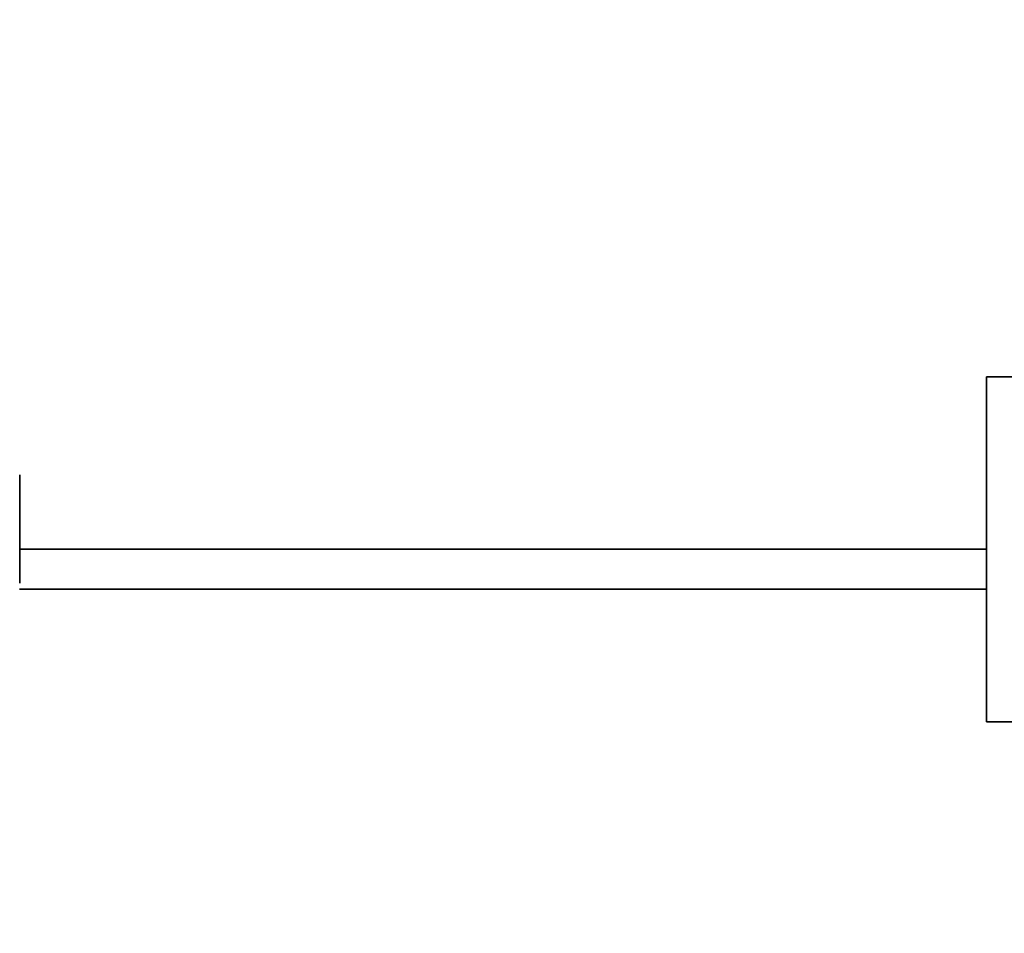
# Paper-space layout 'Blatt1' of a CAD drawing. Units: millimetres. Extents: x 0 to 6300, y 0 to 4455.
# Drawn here: x 1411 to 1485, y 3550 to 3619 of the extents above; entities that cross this region are included whole.
import ezdxf

# ---------------------------------------------------------------- set-up
doc = ezdxf.new("R2010")
doc.units = ezdxf.units.MM
doc.layers.add('1', color=7, linetype='Continuous')
doc.styles.add('SLDTEXTSTYLE0', font='TXT', dxfattribs={"width": 0.605})
doc.dimstyles.new('SLDDIMSTYLE0', dxfattribs={"dimtxt": 52.5, "dimasz": 37.5, "dimexe": 0, "dimexo": 0.0625, "dimgap": 13.125, "dimtad": 1, "dimdec": 1, "dimrnd": 1e-09, "dimzin": 12, "dimdsep": 46, "dimtxsty": 'SLDTEXTSTYLE0', "dimsah": 1, "dimcen": 0.09, "dimadec": 0, "dimazin": 3, "dimtfac": 1, "dimtdec": 1, "dimtofl": 0, "dimtmove": 0, "dimatfit": 3, "dimfxl": 1, "dimfrac": 2, "dimtolj": 1, "dimtzin": 12, "dimarcsym": 0})

# ---------------------------------------------------------------- blocks, each defined once
blk = doc.blocks.new('_D_2')
at = {"layer": '1', "ltscale": 15}
for p, q in [((567.743, 3536.5), (567.743, 3876.289)), ((2008.743, 3291.815), (2008.743, 3876.289)), ((567.743, 3861.289), (2008.743, 3861.289))]:
    blk.add_line(p, q, dxfattribs=at)
for points in [[(567.743, 3861.289), (605.243, 3855.289), (605.243, 3867.289)], [(2008.743, 3861.289), (1971.243, 3867.289), (1971.243, 3855.289)]]:
    blk.add_solid(points, dxfattribs=at)
at = {"layer": '1', "ltscale": 15, "insert": (1208.034, 3928.965), "char_height": 52.5, "attachment_point": 1, "style": 'SLDTEXTSTYLE0'}
blk.add_mtext('1441', dxfattribs=at)

psp = doc.layouts.new('Blatt1')

# ---------------------------------------------------------------- linework, layer by layer
at = {"color": 7, "linetype": 'Continuous', "lineweight": 35, "ltscale": 15}
for p, q in [((1484.071, 3566), (1484.071, 3592)), ((1495.907, 3592), (1484.071, 3592)), ((1411.243, 3576.45), (1411.243, 3584.603)), ((1411.243, 3579), (1484.071, 3579)), ((1411.237, 3576), (1484.071, 3576)), ((1484.071, 3566), (1495.907, 3566))]:
    psp.add_line(p, q, dxfattribs=at)

# ---------------------------------------------------------------- dimensions: what is measured, and where the dimension line sits
at = {"layer": '1', "ltscale": 15}
dim = psp.add_linear_dim(base=(2008.743, 3861.289), p1=(567.743, 3521.5), p2=(2008.743, 3276.815), dimstyle='SLDDIMSTYLE0', dxfattribs=at)
dim.commit()
dim.dimension.update_dxf_attribs({"geometry": '_D_2', "text_midpoint": (1288.243, 3861.289), "dimtype": 160})

doc.saveas('drawing.dxf')
